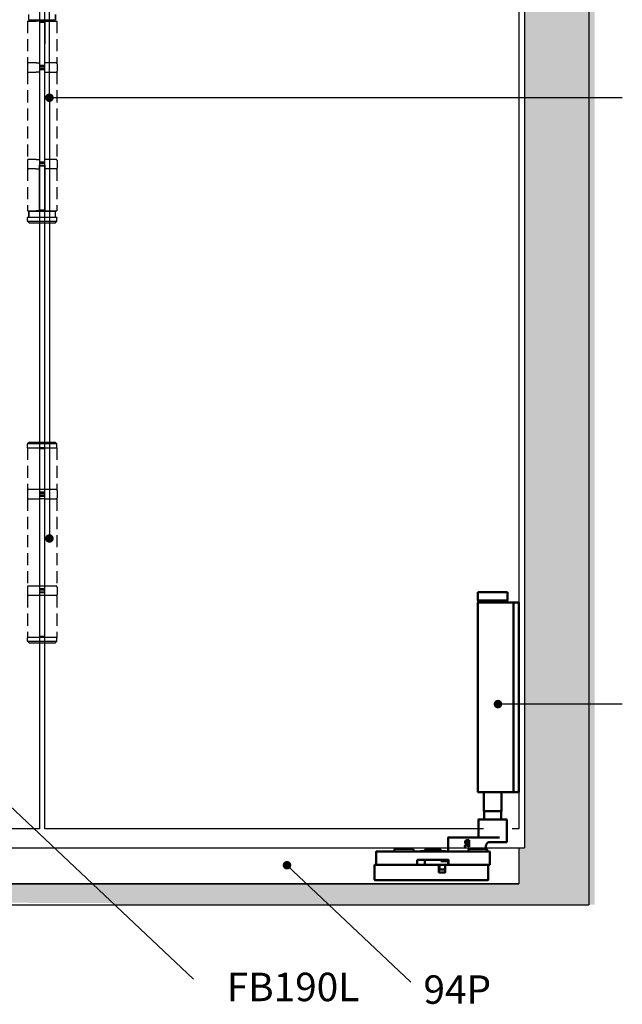
# Model space of a CAD drawing. Units: millimetres. Extents: x 4792 to 7089, y -464 to 1182.
# Drawn here: x 6363 to 6681, y 126 to 645 of the extents above; entities that cross this region are included whole.
import ezdxf

# ---------------------------------------------------------------- set-up
doc = ezdxf.new("R2010")
doc.units = ezdxf.units.MM
doc.linetypes.add('HIDDEN', pattern=[9.525, 6.35, -3.175])
for name, color, linetype in [('Channel', 6, 'Continuous'), ('Dims', 7, 'Continuous'), ('Door', 4, 'Continuous'), ('Gear', 7, 'Continuous'), ('Hatching', 32, 'Continuous'), ('Notes', 7, 'Continuous')]:
    doc.layers.add(name, color=color, linetype=linetype)
doc.layers.add('Visible Edges(ISO)', color=7, linetype='Continuous', lineweight=50)
doc.styles.get("Standard").update_dxf_attribs({"font": 'tahoma.ttf'})

# ---------------------------------------------------------------- blocks, each defined once
blk = doc.blocks.new('SF3 Hinge Handle Set Side')
at = {"color": 212, "linetype": 'HIDDEN', "ltscale": 0.5}
for p, q in [((-3.5, -3), (-3.5, -1.5)), ((-3.5, -3), (-3.5, -1.5)), ((3.5, -1.5), (3.5, -3)), ((3.5, -3), (3.5, -1.5)), ((-3.87, -3.25), (-1.59, -3.25)), ((-3.87, -3.25), (-3.87, -14.25)), ((-0.7, -3), (-3.5, -3)), ((3.5, -3), (0.7, -3)), ((0.77, -3.25), (3.88, -3.25)), ((3.88, -3.25), (3.88, -14.25)), ((-3.9, -14.5), (-3.9, -16.5)), ((-1.59, -14.25), (-3.87, -14.25)), ((3.88, -14.25), (0.77, -14.25)), ((3.9, -14.5), (3.9, -16.5)), ((-3.87, -16.75), (-1.59, -16.75)), ((-3.87, -16.75), (-3.87, -39.75)), ((0.7, -16.75), (3.88, -16.75)), ((3.88, -16.75), (3.88, -39.75)), ((-3.9, -40), (-3.9, -42)), ((-1.59, -39.75), (-3.87, -39.75)), ((3.88, -39.75), (0.7, -39.75)), ((3.9, -40), (3.9, -42)), ((-1.59, -42.25), (-3.87, -42.25)), ((-3.87, -42.25), (-3.87, -53.25)), ((3.88, -42.25), (0.77, -42.25)), ((3.88, -42.25), (3.88, -53.25)), ((-3.87, -53.25), (-1.59, -53.25)), ((-0.7, -53.5), (-3.5, -53.5)), ((-3.5, -53.5), (-3.5, -55)), ((-3.5, -55), (-3.5, -53.5)), ((3.5, -53.5), (0.7, -53.5)), ((0.77, -53.25), (3.88, -53.25)), ((3.5, -55), (3.5, -53.5)), ((3.5, -55), (3.5, -53.5)), ((-3.82, -55), (-3.87, -55.05)), ((-0.7, -55.05), (-3.87, -55.05)), ((-3.87, -56), (-3.87, -55.05)), ((-3.87, -56), (-0.7, -56)), ((-3.37, -56.5), (-3.87, -56)), ((-3.82, -55), (-0.7, -55)), ((-0.7, -56.5), (-3.37, -56.5)), ((0.7, -55), (3.83, -55)), ((3.88, -55.05), (0.7, -55.05)), ((0.7, -56), (3.88, -56)), ((3.38, -56.5), (0.7, -56.5)), ((3.38, -56.5), (3.88, -56)), ((3.83, -55), (3.88, -55.05)), ((3.88, -56), (3.88, -55.05)), ((-3.37, -114.25), (-3.87, -114.75)), ((-0.7, -114.75), (-3.87, -114.75)), ((-3.87, -115.75), (-3.87, -114.75)), ((-3.87, -115.75), (-0.7, -115.75)), ((-3.87, -115.75), (-0.7, -115.75)), ((-3.87, -115.75), (-3.87, -126.75)), ((-3.37, -114.25), (-0.7, -114.25)), ((0.7, -114.25), (3.38, -114.25)), ((3.88, -114.75), (0.7, -114.75)), ((0.7, -115.75), (3.88, -115.75)), ((3.38, -114.25), (3.88, -114.75)), ((3.88, -115.75), (3.88, -114.75)), ((3.88, -115.75), (3.88, -126.75)), ((-3.9, -127), (-3.9, -129)), ((-0.7, -126.75), (-3.87, -126.75)), ((3.88, -126.75), (0.77, -126.75)), ((3.9, -127), (3.9, -129)), ((-3.87, -129.25), (-0.7, -129.25)), ((-3.87, -129.25), (-3.87, -152.25)), ((0.7, -129.25), (3.88, -129.25)), ((3.88, -129.25), (3.88, -152.25)), ((-3.9, -152.5), (-3.9, -154.5)), ((-0.7, -152.25), (-3.87, -152.25)), ((3.88, -152.25), (0.7, -152.25)), ((3.9, -152.5), (3.9, -154.5)), ((-0.7, -154.75), (-3.87, -154.75)), ((-3.87, -154.75), (-3.87, -165.75)), ((3.88, -154.75), (0.7, -154.75)), ((3.88, -154.75), (3.88, -165.75)), ((-3.82, -165.75), (-3.87, -165.8)), ((-3.87, -165.75), (-0.7, -165.75)), ((-0.7, -165.8), (-3.87, -165.8)), ((-3.87, -166.75), (-3.87, -165.8)), ((0.7, -165.75), (3.88, -165.75)), ((3.88, -165.8), (0.7, -165.8)), ((3.83, -165.75), (3.88, -165.8)), ((3.88, -166.75), (3.88, -165.8)), ((-3.87, -166.75), (-0.7, -166.75)), ((-3.37, -167.25), (-3.87, -166.75)), ((-0.7, -167.25), (-3.37, -167.25)), ((0.7, -166.75), (3.88, -166.75)), ((3.38, -167.25), (0.7, -167.25)), ((3.38, -167.25), (3.88, -166.75))]:
    blk.add_line(p, q, dxfattribs=at)
at = {"color": 212, "ltscale": 0.5}
for p, q in [((-0.7, -3.25), (-1.59, -3.25)), ((0.7, -3), (-0.7, -3)), ((0.7, -3.25), (-0.7, -3.25)), ((-0.7, -3.25), (-0.7, -15.25)), ((-0.7, -3.5), (0.7, -3.5)), ((0.77, -3.25), (0.7, -3.25)), ((0.7, -15.25), (0.73, -3.25)), ((-1.59, -14.25), (-0.92, -14.25)), ((0.7, -15), (-0.7, -15)), ((-0.7, -15.25), (0.7, -15.25)), ((0.59, -14.25), (0.77, -14.25)), ((-0.92, -16.75), (-1.59, -16.75)), ((0.7, -15.75), (-0.7, -15.75)), ((-0.7, -15.75), (-0.7, -40.75)), ((-0.7, -16), (0.7, -16)), ((0.7, -16.75), (0.59, -16.75)), ((0.7, -40.75), (0.7, -15.75)), ((-1.59, -39.75), (-0.92, -39.75)), ((0.7, -40.5), (-0.7, -40.5)), ((-0.7, -40.75), (0.7, -40.75)), ((-0.7, -41.25), (0.7, -41.25)), ((-0.7, -53.25), (-0.7, -41.25)), ((0.7, -41.5), (-0.7, -41.5)), ((0.59, -39.75), (0.7, -39.75)), ((0.7, -41.25), (0.7, -53.25)), ((-1.59, -42.25), (-0.92, -42.25)), ((0.77, -42.25), (0.59, -42.25)), ((-0.7, -53.25), (-1.59, -53.25)), ((-0.7, -53), (0.7, -53)), ((0.7, -53.25), (-0.7, -53.25)), ((0.7, -53.5), (-0.7, -53.5)), ((0.77, -53.25), (0.7, -53.25)), ((-0.7, -55), (0.7, -55)), ((0.7, -55.05), (-0.7, -55.05)), ((-0.7, -56), (0.7, -56)), ((0.7, -56.5), (-0.7, -56.5)), ((-0.7, -114.25), (0.7, -114.25)), ((0.7, -114.75), (-0.7, -114.75)), ((0.7, -115.75), (-0.7, -115.75)), ((-0.7, -115.75), (-0.7, -127.75)), ((-0.7, -116), (0.7, -116)), ((0.7, -127.75), (0.7, -115.75)), ((0.7, -126.75), (-0.7, -126.75)), ((0.7, -127.5), (-0.7, -127.5)), ((-0.7, -127.75), (0.7, -127.75)), ((0.7, -128.25), (-0.7, -128.25)), ((-0.7, -128.25), (-0.7, -153.25)), ((-0.7, -128.5), (0.7, -128.5)), ((0.7, -129.25), (-0.7, -129.25)), ((0.7, -153.25), (0.7, -128.25)), ((0.7, -152.25), (-0.7, -152.25)), ((0.7, -153), (-0.7, -153)), ((-0.7, -153.25), (0.7, -153.25)), ((-0.7, -153.75), (0.7, -153.75)), ((-0.7, -153.75), (-0.7, -165.75)), ((0.7, -154), (-0.7, -154)), ((0.7, -154.75), (-0.7, -154.75)), ((0.7, -165.75), (0.7, -153.75)), ((0.7, -165.5), (-0.7, -165.5)), ((0.7, -165.75), (-0.7, -165.75)), ((0.7, -165.8), (-0.7, -165.8)), ((-0.7, -166.75), (0.7, -166.75)), ((0.7, -167.25), (-0.7, -167.25))]:
    blk.add_line(p, q, dxfattribs=at)
at = {"color": 212, "linetype": 'HIDDEN', "ltscale": 0.5}
for centre, start, end in [((-3.65, -14.5), 90, 180), ((3.65, -14.5), 0, 90), ((-3.65, -16.5), 180, 270), ((3.65, -16.5), 270, 0), ((-3.65, -40), 90, 180), ((3.65, -40), 0, 90), ((-3.65, -42), 180, 270), ((3.65, -42), 270, 0), ((-3.65, -127), 90, 180), ((3.65, -127), 0, 90), ((-3.65, -129), 180, 270), ((3.65, -129), 270, 0), ((-3.65, -152.5), 90, 180), ((3.65, -152.5), 0, 90), ((-3.65, -154.5), 180, 270), ((3.65, -154.5), 270, 0)]:
    blk.add_arc(centre, 0.25, start, end, dxfattribs=at)
blk.add_open_spline([(2.92, -53.5), (2.56, -53.5), (2.21, -53.5), (1.85, -53.49)], degree=3, dxfattribs=at)
blk = doc.blocks.new('SFW bottom')
at = {"layer": 'Visible Edges(ISO)'}
for p, q in [((2008.24, 543.54), (2023.94, 543.54)), ((2008.24, 539.04), (2008.24, 543.54)), ((2023.94, 539.04), (2023.94, 543.54)), ((2002.32, 537.54), (2002.32, 538.04)), ((2005.12, 538.04), (2002.32, 538.04)), ((2002.32, 438.54), (2002.32, 537.54)), ((2005.12, 538.04), (2005.12, 537.54)), ((2007.12, 538.04), (2005.12, 538.04)), ((2005.12, 438.54), (2005.12, 537.54)), ((2016.09, 538.04), (2007.12, 538.04)), ((2023.94, 539.04), (2008.24, 539.04)), ((2008.39, 538.94), (2008.39, 538.14)), ((2016.09, 538.04), (2023.84, 538.04)), ((2023.79, 538.94), (2023.79, 538.14)), ((2023.84, 438.04), (2023.84, 538.04)), ((2002.32, 438.04), (2002.32, 438.54)), ((2002.32, 438.04), (2005.12, 438.04)), ((2005.12, 438.54), (2005.12, 438.04)), ((2007.12, 438.04), (2005.12, 438.04)), ((2016.09, 438.04), (2007.12, 438.04)), ((2011.39, 438.04), (2011.39, 428.04)), ((2016.09, 438.04), (2023.84, 438.04)), ((2020.79, 438.04), (2020.79, 428.04)), ((2011.39, 428.04), (2020.79, 428.04)), ((2011.49, 427.94), (2011.39, 428.04)), ((2020.69, 427.94), (2011.49, 427.94)), ((2011.59, 427.94), (2011.59, 423.64)), ((2020.59, 427.94), (2020.59, 423.64)), ((2020.69, 427.94), (2020.79, 428.04)), ((2008.59, 411.74), (2008.59, 423.54)), ((2008.69, 423.64), (2023.49, 423.64)), ((2023.59, 414.24), (2023.59, 423.54)), ((2011.17, 411.64), (2008.69, 411.64)), ((2011.17, 411.64), (2017.77, 411.64)), ((2020.16, 414.14), (2012.46, 414.14)), ((2020.16, 414.14), (2021.09, 414.14)), ((2038.09, 414.14), (2021.09, 414.14)), ((2028.46, 412.64), (2029.36, 412.64)), ((2028.46, 409.14), (2028.46, 412.64)), ((2028.92, 412.24), (2029.38, 412.24)), ((2028.92, 410.92), (2028.92, 412.24)), ((2029.33, 410.92), (2028.92, 410.92)), ((2028.92, 410.53), (2028.92, 409.14)), ((2029.45, 410.53), (2028.92, 410.53)), ((2030.56, 409.14), (2029.45, 410.53)), ((2029.92, 410.66), (2031.16, 409.14)), ((2038.09, 414.14), (2039.49, 414.14)), ((2039.59, 406.74), (2039.59, 414.04)), ((2017.59, 406.54), (2017.59, 399.74)), ((2077.49, 406.64), (2017.69, 406.64)), ((2018.89, 407.54), (2018.89, 406.64)), ((2019.49, 408.14), (2028.29, 408.14)), ((2019.59, 408.14), (2019.59, 409.64)), ((2028.92, 409.14), (2028.46, 409.14)), ((2028.89, 407.54), (2028.89, 406.64)), ((2031.16, 409.14), (2030.56, 409.14)), ((2041.08, 406.64), (2041.08, 406.84)), ((2041.2, 406.84), (2041.17, 406.84)), ((2041.17, 406.64), (2041.17, 406.84)), ((2041.31, 406.84), (2041.2, 406.84)), ((2041.2, 406.64), (2041.2, 406.84)), ((2041.34, 406.84), (2041.31, 406.84)), ((2041.31, 406.64), (2041.31, 406.84)), ((2041.51, 406.84), (2041.34, 406.84)), ((2041.34, 406.64), (2041.34, 406.84)), ((2041.64, 406.84), (2041.51, 406.84)), ((2041.51, 406.64), (2041.51, 406.84)), ((2041.74, 406.84), (2041.64, 406.84)), ((2041.64, 406.64), (2041.64, 406.84)), ((2042.01, 406.84), (2041.74, 406.84)), ((2041.74, 406.64), (2041.74, 406.84)), ((2042.01, 406.64), (2042.01, 406.84)), ((2042.25, 406.84), (2042.13, 406.84)), ((2042.61, 406.84), (2042.25, 406.84)), ((2042.25, 406.64), (2042.25, 406.84)), ((2042.72, 406.84), (2042.61, 406.84)), ((2042.61, 406.64), (2042.61, 406.84)), ((2043.7, 406.84), (2042.72, 406.84)), ((2042.72, 406.64), (2042.72, 406.84)), ((2043.34, 406.84), (2043.34, 407.54)), ((2043.44, 407.64), (2051.74, 407.64)), ((2043.7, 406.64), (2043.7, 406.84)), ((2052.85, 406.84), (2051.31, 406.84)), ((2051.31, 406.64), (2051.31, 406.84)), ((2051.84, 406.84), (2051.84, 407.54)), ((2052.85, 406.84), (2054.09, 406.84)), ((2052.85, 406.64), (2052.85, 406.84)), ((2054.09, 406.84), (2054.09, 406.64)), ((2057.89, 407.54), (2057.89, 406.64)), ((2058.49, 408.14), (2067.29, 408.14)), ((2067.89, 407.54), (2067.89, 406.64)), ((2077.59, 399.74), (2077.59, 406.54)), ((2039.34, 399.74), (2039.34, 402.14)), ((2039.44, 402.24), (2055.74, 402.24)), ((2039.59, 401.54), (2039.59, 399.74)), ((2039.69, 401.64), (2039.77, 401.64)), ((2039.77, 401.64), (2041.2, 401.64)), ((2043.48, 401.64), (2041.2, 401.64)), ((2051.84, 399.74), (2051.84, 402.24)), ((2055.84, 402.14), (2055.84, 399.74)), ((2017.69, 399.64), (2039.24, 399.64)), ((2018.39, 399.54), (2018.39, 391.74)), ((2040.99, 399.64), (2018.49, 399.64)), ((2041.2, 399.64), (2040.99, 399.64)), ((2041.09, 395.74), (2041.09, 399.54)), ((2043.99, 397.14), (2041.19, 397.14)), ((2044.39, 395.64), (2041.19, 395.64)), ((2041.2, 399.64), (2044.59, 399.64)), ((2044.09, 399.54), (2044.09, 397.24)), ((2044.49, 399.54), (2044.49, 395.74)), ((2078.29, 399.64), (2044.59, 399.64)), ((2055.94, 399.64), (2077.49, 399.64)), ((2078.39, 391.74), (2078.39, 399.54)), ((2018.49, 391.64), (2078.29, 391.64))]:
    blk.add_line(p, q, dxfattribs=at)
for centre, radius, start, end in [((2008.49, 538.94), 0.1, 90, 180), ((2008.49, 538.14), 0.1, 180, 270), ((2023.69, 538.94), 0.1, 0, 90), ((2023.69, 538.14), 0.1, 270, 0), ((2008.69, 423.54), 0.1, 90, 180), ((2023.49, 423.54), 0.1, 0, 90), ((2008.69, 411.74), 0.1, 180, 270), ((2017.59, 409.64), 2, 0, 48.3066), ((2023.69, 414.24), 0.1, 180, 270), ((2039.49, 414.04), 0.1, 0, 90), ((2017.69, 406.54), 0.1, 90, 180), ((2019.49, 407.54), 0.6, 90, 180), ((2028.29, 407.54), 0.6, 0, 90), ((2039.69, 406.74), 0.1, 180, 270), ((2043.44, 407.54), 0.1, 90, 180), ((2051.74, 407.54), 0.1, 0, 90), ((2058.49, 407.54), 0.6, 90, 180), ((2067.29, 407.54), 0.6, 0, 90), ((2077.49, 406.54), 0.1, 0, 90), ((2039.44, 402.14), 0.1, 90, 180), ((2039.69, 401.54), 0.1, 90, 180), ((2042.34, 402.64), 1, 270, 336.4218), ((2055.74, 402.14), 0.1, 0, 90), ((2017.69, 399.74), 0.1, 180, 270), ((2018.49, 399.54), 0.1, 90, 180), ((2039.24, 399.74), 0.1, 270, 0), ((2039.69, 399.74), 0.1, 180, 270), ((2040.99, 399.54), 0.1, 0, 90), ((2041.19, 397.24), 0.1, 180, 270), ((2041.19, 395.74), 0.1, 180, 270), ((2043.99, 397.24), 0.1, 270, 0), ((2044.19, 399.54), 0.1, 90, 180), ((2044.39, 395.74), 0.1, 270, 0), ((2044.59, 399.54), 0.1, 90, 180), ((2051.74, 399.74), 0.1, 270, 0), ((2055.94, 399.74), 0.1, 180, 270), ((2077.49, 399.74), 0.1, 270, 0), ((2078.29, 399.54), 0.1, 0, 90), ((2018.49, 391.74), 0.1, 180, 270), ((2078.29, 391.74), 0.1, 270, 0)]:
    blk.add_arc(centre, radius, start, end, dxfattribs=at)
for points, degree, knots in [([(2018.92, 411.13), (2018.85, 411.2), (2018.78, 411.26), (2018.63, 411.36), (2018.56, 411.41), (2018.41, 411.49), (2018.33, 411.52), (2018.17, 411.58), (2018.09, 411.6), (2017.93, 411.63), (2017.85, 411.64), (2017.77, 411.64)], 3, [0.2215501, 0.2215501, 0.2215501, 0.2215501, 0.2563264, 0.2563264, 0.2911027, 0.2911027, 0.3258789, 0.3258789, 0.3606552, 0.3606552, 0.3954314, 0.3954314, 0.3954314, 0.3954314]), ([(2042.13, 406.84), (2042.06, 406.84), (2042.01, 406.84), (2042.01, 406.84)], 2, [0, 0, 0, 1, 1.924436, 1.924436, 1.924436])]:
    blk.add_open_spline(points, degree=degree, knots=knots, dxfattribs=at)
for points in [[(2029.96, 411.1), (2029.85, 410.99), (2029.53, 410.92), (2029.33, 410.92)], [(2029.36, 412.64), (2029.66, 412.64), (2030.06, 412.58), (2030.25, 412.46)], [(2029.38, 412.24), (2029.58, 412.24), (2029.84, 412.18), (2029.94, 412.12)], [(2030.64, 411.69), (2030.64, 411.31), (2030.25, 410.79), (2029.92, 410.66)], [(2029.94, 412.12), (2030.05, 412.04), (2030.16, 411.81), (2030.16, 411.65)], [(2030.16, 411.65), (2030.16, 411.47), (2030.06, 411.2), (2029.96, 411.1)], [(2030.25, 412.46), (2030.43, 412.34), (2030.64, 411.97), (2030.64, 411.69)], [(2041.08, 406.84), (2041.08, 406.84), (2041.08, 406.84)], [(2041.17, 406.84), (2041.09, 406.84), (2041.08, 406.84)]]:
    blk.add_open_spline(points, degree=2, dxfattribs=at)

msp = doc.modelspace()

# ---------------------------------------------------------------- hatches: boundary and pattern name
at = {"layer": 'Dims'}
h = msp.add_hatch(dxfattribs=at)
h.set_pattern_fill('GOST_WOOD', color=32, scale=2)
h.paths.add_polyline_path([(5633.89, 1056.34), (5325.14, 1056.34), (5325.14, 898.97), (5362.14, 898.97), (5362.14, 976.34), (5365.14, 976.34), (5365.14, 1026.34), (5641.27, 1026.34)])
h.paths.add_polyline_path([(5767.94, 1056.34), (5633.89, 1056.34), (5641.27, 1026.34), (5767.94, 1026.34)])
h.paths.add_polyline_path([(6000.89, 1056.34), (5767.94, 1056.34), (5767.94, 1026.34), (6012.5, 1026.34)])
h.paths.add_polyline_path([(6243.32, 1056.34), (6000.89, 1056.34), (6012.5, 1026.34), (6243.32, 1026.34)])
h.paths.add_polyline_path([(6374.97, 1056.34), (6243.32, 1056.34), (6243.32, 1026.34), (6362.16, 1026.34)])
h.paths.add_polyline_path([(6531.41, 1056.34), (6374.97, 1056.34), (6362.16, 1026.34), (6491.44, 1026.34)])
h.paths.add_polyline_path([(6666.74, 1056.34), (6531.41, 1056.34), (6491.44, 1026.34), (6626.74, 1026.34), (6626.74, 976.34), (6629.74, 976.34), (6629.74, 921.11), (6666.74, 921.11)])
h.paths.add_polyline_path([(6666.74, 921.11), (6629.74, 921.11), (6629.74, 603.91), (6666.74, 603.91)])
h.paths.add_polyline_path([(6666.74, 603.91), (6629.74, 603.91), (6629.74, 284.13), (6666.74, 284.13)])
h.paths.add_polyline_path([(6666.74, 284.13), (6629.74, 284.13), (6629.74, 208.34), (6626.74, 208.34), (6626.74, 189.34), (6514.87, 189.34), (6526.52, 178.34), (6666.74, 178.34)])
h.paths.add_polyline_path([(6514.87, 189.34), (6401.77, 189.34), (6413.43, 178.34), (6526.52, 178.34)])
edge = h.paths.add_edge_path()
edge.add_line((6401.77, 189.34), (6342.35, 189.34))
edge.add_line((6342.35, 189.34), (6342.35, 187.93))
edge.add_arc((6333.85, 187.93), 8.5, -90, 0, ccw=False)
edge.add_line((6333.85, 179.43), (6412.54, 179.17))
edge.add_line((6412.54, 179.17), (6401.77, 189.34))
edge = h.paths.add_edge_path()
edge.add_line((6315.35, 187.93), (6315.35, 189.34))
edge.add_line((6315.35, 189.34), (6243.32, 189.34))
edge.add_line((6243.32, 189.34), (6243.32, 178.34))
edge.add_line((6243.32, 178.34), (6323.85, 179.43))
edge.add_arc((6323.85, 187.93), 8.5, 180, 270, ccw=False)
h.paths.add_polyline_path([(6243.32, 189.34), (5970.15, 189.34), (5973.75, 178.34), (6243.32, 178.34)])
h.paths.add_polyline_path([(5970.15, 189.34), (5767.94, 189.34), (5767.94, 178.34), (5973.75, 178.34)])
edge = h.paths.add_edge_path()
edge.add_line((5767.94, 189.34), (5675.38, 189.34))
edge.add_line((5675.38, 189.34), (5675.38, 187.95))
edge.add_arc((5666.88, 187.95), 8.5, -90, 0, ccw=False)
edge.add_line((5666.88, 179.45), (5767.94, 179.33))
edge.add_line((5767.94, 179.33), (5767.94, 189.34))
edge = h.paths.add_edge_path()
edge.add_line((5648.38, 187.95), (5648.38, 189.34))
edge.add_line((5648.38, 189.34), (5576.37, 189.34))
edge.add_line((5576.37, 189.34), (5568.69, 178.34))
edge.add_line((5568.69, 178.34), (5656.88, 179.45))
edge.add_arc((5656.88, 187.95), 8.5, 180, 270, ccw=False)
h.paths.add_polyline_path([(5576.37, 189.34), (5365.14, 189.34), (5365.14, 208.34), (5362.14, 208.34), (5362.14, 291.24), (5325.14, 291.24), (5325.14, 178.34), (5568.69, 178.34)])
h.paths.add_polyline_path([(5362.14, 603.91), (5325.14, 603.91), (5325.14, 291.24), (5362.14, 291.24)])
h.paths.add_polyline_path([(5362.14, 898.97), (5325.14, 898.97), (5325.14, 603.91), (5362.14, 603.91)])

# ---------------------------------------------------------------- linework, layer by layer
at = {"layer": 'Channel'}
for p, q in [((5365.14, 208.34), (6626.74, 208.34)), ((6626.74, 208.34), (6626.74, 189.34)), ((5365.14, 189.34), (6626.74, 189.34))]:
    msp.add_line(p, q, dxfattribs=at)
at = {"layer": 'Door'}
for p, q in [((6373.94, 969.34), (6373.94, 218.34)), ((6376.74, 218.34), (6376.74, 969.34)), ((6626.74, 850.04), (6626.74, 218.34)), ((6373.94, 218.34), (6145.72, 218.34)), ((6608.24, 218.34), (6376.74, 218.34)), ((6626.74, 218.34), (6623.24, 218.34))]:
    msp.add_line(p, q, dxfattribs=at)
at = {"layer": 'Hatching', "color": 32}
for p, q in [((6663.74, 1056.34), (6663.74, 178.34)), ((6629.74, 976.34), (6629.74, 208.34)), ((6626.74, 208.34), (6629.74, 208.34)), ((6626.74, 208.34), (6626.74, 189.34)), ((6626.74, 189.34), (5365.14, 189.34)), ((5328.14, 178.34), (6663.74, 178.34))]:
    msp.add_line(p, q, dxfattribs=at)
at = {"layer": 'Notes'}
for p, q in [((6379.11, 603.91), (6379.11, 836.36)), ((6681.4, 603.91), (6379.11, 603.91)), ((6379.11, 603.91), (6379.11, 371.46)), ((6681.4, 284.13), (6615.79, 284.13)), ((6455.11, 139), (6342.36, 245.4)), ((6569.78, 137.52), (6504.46, 199.15))]:
    msp.add_line(p, q, dxfattribs=at)
at = {"layer": 'Notes', "color": 0, "linetype": 'ByBlock', "const_width": 2.25}
for points in [[(6380.24, 603.91, -1), (6377.99, 603.91, -1)], [(6380.24, 371.46, -1), (6377.99, 371.46, -1)], [(6616.91, 284.13, -1), (6614.66, 284.13, -1)], [(6505.59, 199.15, -1), (6503.34, 199.15, -1)]]:
    msp.add_lwpolyline(points, format="xyb", close=True, dxfattribs=at)

# ---------------------------------------------------------------- block references
at = {"layer": 'Dims', "xscale": -1}
msp.add_blockref('SFW bottom', (8629.06, -200.31), dxfattribs=at)
at = {"layer": 'Gear', "color": 212, "xscale": 2, "yscale": 2, "zscale": 2}
msp.add_blockref('SF3 Hinge Handle Set Side', (6375.34, 650.84), dxfattribs=at)

# ---------------------------------------------------------------- texts
at = {"layer": 'Notes', "char_height": 15, "width": 90.1559, "attachment_point": 4}
for s, insert in [('{\\fArial|b0|i0|c0|p34;FB190L}', (6472.7, 134.95)), ('{\\fArial|b0|i0|c0|p34;94P}', (6576.48, 133.57))]:
    msp.add_mtext(s, dxfattribs=dict(at, insert=insert))

doc.saveas('drawing.dxf')
